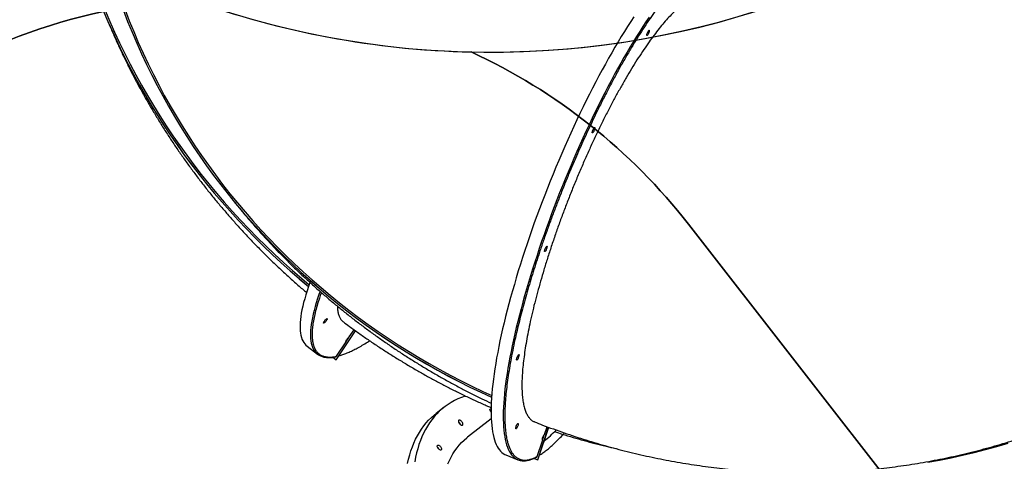
# Model space of a CAD drawing. Units: centimetres. Extents: x 4043 to 6716, y -1889 to -480.
# Drawn here: x 5308 to 5476, y -1504 to -1428 of the extents above; entities that cross this region are included whole.
import ezdxf

# ---------------------------------------------------------------- set-up
doc = ezdxf.new("R2010")
doc.units = ezdxf.units.CM
doc.layers.add('VP-DIM', color=7, linetype='Continuous')
doc.layers.add('VP-HIC', color=6, linetype='Continuous')
doc.layers.add('VP-EQ', color=7, linetype='Continuous', true_color=0x8a3492)
doc.dimstyles.new('Strefa', dxfattribs={"dimtxt": 14, "dimasz": 20, "dimexe": 20, "dimexo": 50, "dimgap": 20, "dimtad": 0, "dimdec": 0, "dimzin": 0, "dimdsep": 46, "dimtxsty": 'Standard', "dimcen": 0.09, "dimadec": 0, "dimazin": 0, "dimtfac": 1, "dimtdec": 4, "dimtofl": 0, "dimtmove": 0, "dimatfit": 3, "dimfxl": 70, "dimfxlon": 1, "dimtolj": 1, "dimtzin": 0, "dimarcsym": 0})

# ---------------------------------------------------------------- blocks, each defined once
blk = doc.blocks.new('*D30')
at = {"layer": 'Defpoints', "color": 0}
for p in [(6153.35, -632.6), (6153.35, -1150.82), (5191.48, -1643.79)]:
    blk.add_point(p, dxfattribs=at)
at = {"layer": 'VP-DIM', "color": 0, "lineweight": -2}
for p, q in [((5191.48, -732.6), (5191.48, -582.6)), ((6153.35, -732.6), (6153.35, -582.6)), ((5241.48, -632.6), (5660.43, -632.6)), ((6103.35, -632.6), (5807.1, -632.6))]:
    blk.add_line(p, q, dxfattribs=at)
at = {"layer": 'VP-DIM', "color": 0}
for points in [[(5241.48, -624.27), (5241.48, -640.93), (5191.48, -632.6)], [(6103.35, -640.93), (6103.35, -624.27), (6153.35, -632.6)]]:
    blk.add_solid(points, dxfattribs=at)
at = {"layer": 'VP-DIM', "color": 0, "insert": (5733.77, -632.6), "char_height": 40, "attachment_point": 5}
blk.add_mtext('\\A1;965', dxfattribs=at)
blk = doc.blocks.new('*D32')
at = {"layer": 'Defpoints', "color": 0}
for p in [(5722.3, -970.63), (5246.2, -1713.35), (6529.19, -1713.35)]:
    blk.add_point(p, dxfattribs=at)
at = {"layer": 'VP-DIM', "color": 0, "lineweight": -2}
for p, q in [((6429.19, -970.63), (6579.19, -970.63)), ((6529.19, -1020.63), (6529.19, -1253.67)), ((6529.19, -1663.35), (6529.19, -1400.34)), ((6429.19, -1713.35), (6579.19, -1713.35))]:
    blk.add_line(p, q, dxfattribs=at)
at = {"layer": 'VP-DIM', "color": 0}
for points in [[(6537.52, -1020.63), (6520.85, -1020.63), (6529.19, -970.63)], [(6520.85, -1663.35), (6537.52, -1663.35), (6529.19, -1713.35)]]:
    blk.add_solid(points, dxfattribs=at)
at = {"layer": 'VP-DIM', "color": 0, "insert": (6529.19, -1327), "char_height": 40, "attachment_point": 5, "rotation": 90}
blk.add_mtext('\\A1;745', dxfattribs=at)
blk = doc.blocks.new('*D36')
at = {"layer": 'Defpoints', "color": 0}
for p in [(6355.35, -530.22), (6355.35, -1173.57), (5011.5, -1704.71)]:
    blk.add_point(p, dxfattribs=at)
at = {"layer": 'VP-DIM', "color": 0, "lineweight": -2}
for p, q in [((5011.5, -630.22), (5011.5, -480.22)), ((6355.35, -630.22), (6355.35, -480.22)), ((5061.5, -530.22), (5634.62, -530.22)), ((6305.35, -530.22), (5807.96, -530.22))]:
    blk.add_line(p, q, dxfattribs=at)
at = {"layer": 'VP-DIM', "color": 0}
for points in [[(5061.5, -521.88), (5061.5, -538.55), (5011.5, -530.22)], [(6305.35, -538.55), (6305.35, -521.88), (6355.35, -530.22)]]:
    blk.add_solid(points, dxfattribs=at)
at = {"layer": 'VP-DIM', "color": 0, "insert": (5721.29, -530.22), "char_height": 40, "attachment_point": 5}
blk.add_mtext('\\A1;1344', dxfattribs=at)
blk = doc.blocks.new('*D37')
at = {"layer": 'Defpoints', "color": 0}
for p in [(5534.28, -745.41), (5167.15, -1875.96), (6665.55, -1875.96)]:
    blk.add_point(p, dxfattribs=at)
at = {"layer": 'VP-DIM', "color": 0, "lineweight": -2}
for p, q in [((6565.55, -745.41), (6715.55, -745.41)), ((6665.55, -795.41), (6665.55, -1250.9)), ((6665.55, -1825.96), (6665.55, -1397.57)), ((6565.55, -1875.96), (6715.55, -1875.96))]:
    blk.add_line(p, q, dxfattribs=at)
at = {"layer": 'VP-DIM', "color": 0}
for points in [[(6673.88, -795.41), (6657.21, -795.41), (6665.55, -745.41)], [(6657.21, -1825.96), (6673.88, -1825.96), (6665.55, -1875.96)]]:
    blk.add_solid(points, dxfattribs=at)
at = {"layer": 'VP-DIM', "color": 0, "insert": (6665.55, -1324.24), "char_height": 40, "attachment_point": 5, "rotation": 90}
blk.add_mtext('\\A1;1131', dxfattribs=at)
blk = doc.blocks.new('3440S2')
at = {"layer": 'VP-EQ', "color": 7, "linetype": 'Continuous', "lineweight": 25}
for p, q in [((10699.68, 1398.73), (10697.83, 1393.17)), ((10699.69, 1398.73), (10697.84, 1393.17)), ((10699.81, 1398.16), (10698.86, 1395.32)), ((10699.68, 1398.73), (10699.69, 1398.73)), ((10700.33, 1398.48), (10699.69, 1398.73)), ((10705.16, 1397.88), (10703.08, 1398.71)), ((10698.55, 1394.4), (10698.11, 1393.07)), ((10698.67, 1394.54), (10698.91, 1395.27)), ((10698.91, 1395.3), (10698.86, 1395.32)), ((10707.65, 1391.73), (10711.69, 1394.87)), ((10715.68, 1389.74), (10717.05, 1390.81)), ((10734.12, 1381.64), (10730.82, 1376.7)), ((10734.12, 1381.64), (10730.82, 1376.7)), ((10734.09, 1381.06), (10732.42, 1378.56)), ((10734.68, 1381.22), (10734.12, 1381.64)), ((10734.12, 1381.64), (10734.12, 1381.64)), ((10739.09, 1379.34), (10737.3, 1380.7)), ((10731.88, 1377.75), (10731.06, 1376.53)), ((10732.03, 1377.86), (10732.46, 1378.5)), ((10732.46, 1378.53), (10732.42, 1378.56))]:
    blk.add_line(p, q, dxfattribs=at)
at = {"layer": 'VP-EQ', "color": 7, "linetype": 'Continuous', "lineweight": 25, "flags": 128}
for points in [[(10712.05, 1387.82), (10712.11, 1387.84), (10712.73, 1388.07), (10713.33, 1388.32), (10713.91, 1388.61), (10714.47, 1388.92), (10715.01, 1389.26), (10715.53, 1389.63), (10716.03, 1390.02), (10716.51, 1390.45), (10716.96, 1390.9), (10717.39, 1391.38), (10717.8, 1391.88), (10718.18, 1392.42), (10718.54, 1392.97), (10718.88, 1393.55), (10719.19, 1394.16), (10719.48, 1394.79), (10719.75, 1395.45), (10719.99, 1396.13), (10720.2, 1396.83), (10720.39, 1397.55), (10720.55, 1398.3), (10720.69, 1399.07)], [(10721.92, 1399.36), (10721.76, 1398.62), (10721.57, 1397.89), (10721.35, 1397.19), (10721.11, 1396.51), (10720.85, 1395.86), (10720.56, 1395.23), (10720.25, 1394.62), (10719.91, 1394.04), (10719.55, 1393.48), (10719.16, 1392.95), (10718.76, 1392.44), (10718.33, 1391.96), (10717.87, 1391.51), (10717.4, 1391.09), (10717.05, 1390.81)], [(10715.04, 1399.42), (10714.78, 1398.82), (10714.49, 1398.25), (10714.18, 1397.71), (10713.85, 1397.19), (10713.49, 1396.7), (10713.11, 1396.23), (10712.71, 1395.79), (10712.29, 1395.38), (10711.84, 1394.99), (10711.69, 1394.87)], [(10633.11, 1399.12), (10631.11, 1398.76), (10629.13, 1398.37), (10627.16, 1397.94), (10625.19, 1397.49), (10623.23, 1396.99), (10621.28, 1396.47), (10619.35, 1395.91)], [(10683.3, 1323.12), (10683.83, 1323.92), (10684.37, 1324.75), (10684.9, 1325.6), (10685.44, 1326.47), (10685.99, 1327.37), (10686.53, 1328.29), (10687.07, 1329.22), (10687.62, 1330.18), (10688.16, 1331.16), (10688.71, 1332.16), (10689.26, 1333.17), (10689.8, 1334.2), (10690.34, 1335.25), (10690.88, 1336.31), (10691.42, 1337.39), (10691.96, 1338.48), (10692.49, 1339.58), (10693.02, 1340.7), (10693.55, 1341.82), (10694.07, 1342.96), (10694.59, 1344.11), (10695.1, 1345.26), (10695.6, 1346.43), (10696.11, 1347.6), (10696.6, 1348.77), (10697.09, 1349.95), (10697.57, 1351.14), (10698.04, 1352.33), (10698.51, 1353.52), (10698.96, 1354.71), (10699.41, 1355.9), (10699.85, 1357.09), (10700.29, 1358.28), (10700.71, 1359.47), (10701.12, 1360.65), (10701.52, 1361.83), (10701.91, 1363), (10702.29, 1364.17), (10702.66, 1365.33), (10703.02, 1366.49), (10703.37, 1367.63), (10703.7, 1368.77), (10704.03, 1369.89), (10704.34, 1371.01), (10704.64, 1372.11), (10704.92, 1373.2), (10705.19, 1374.27), (10705.45, 1375.33), (10705.7, 1376.37), (10705.93, 1377.4), (10706.15, 1378.41), (10706.35, 1379.4), (10706.54, 1380.38), (10706.72, 1381.33), (10706.88, 1382.27), (10707.02, 1383.18), (10707.16, 1384.07), (10707.27, 1384.94), (10707.38, 1385.79), (10707.46, 1386.61), (10707.54, 1387.41), (10707.59, 1388.18), (10707.63, 1388.93), (10707.66, 1389.65), (10707.67, 1390.35), (10707.67, 1391.01), (10707.65, 1391.65), (10707.62, 1392.27), (10707.57, 1392.85), (10707.51, 1393.4), (10707.43, 1393.93), (10707.33, 1394.42), (10707.22, 1394.89), (10707.1, 1395.32), (10706.96, 1395.73), (10706.81, 1396.1), (10706.64, 1396.44), (10706.46, 1396.75), (10706.26, 1397.02), (10706.05, 1397.27), (10705.83, 1397.48), (10705.59, 1397.66), (10705.34, 1397.8), (10705.16, 1397.88)], [(10716.61, 1396.88), (10716.7, 1396.78), (10716.78, 1396.67), (10716.83, 1396.55), (10716.86, 1396.44), (10716.86, 1396.35), (10716.83, 1396.28), (10716.78, 1396.23), (10716.71, 1396.22), (10716.62, 1396.24), (10716.52, 1396.28), (10716.42, 1396.36), (10716.33, 1396.45), (10716.25, 1396.56), (10716.18, 1396.68), (10716.14, 1396.79), (10716.13, 1396.89), (10716.14, 1396.97), (10716.18, 1397.03), (10716.24, 1397.06), (10716.32, 1397.06), (10716.42, 1397.03), (10716.52, 1396.97), (10716.61, 1396.88)], [(10698.86, 1395.32), (10698.89, 1395.32), (10698.91, 1395.28), (10698.91, 1395.21), (10698.9, 1395.12), (10698.87, 1395), (10698.83, 1394.87), (10698.78, 1394.74), (10698.72, 1394.62), (10698.66, 1394.52), (10698.6, 1394.44), (10698.55, 1394.4)], [(10703.09, 1392.52), (10703.06, 1392.52), (10703.04, 1392.55), (10703.03, 1392.61), (10703.04, 1392.7), (10703.07, 1392.81), (10703.11, 1392.93), (10703.16, 1393.06), (10703.21, 1393.18), (10703.27, 1393.29), (10703.33, 1393.37), (10703.38, 1393.42), (10703.42, 1393.45), (10703.44, 1393.43), (10703.46, 1393.39), (10703.45, 1393.31), (10703.44, 1393.21), (10703.4, 1393.09), (10703.36, 1392.96), (10703.31, 1392.84), (10703.25, 1392.72), (10703.19, 1392.63), (10703.14, 1392.56), (10703.09, 1392.52)], [(10712.99, 1392.64), (10712.89, 1392.72), (10712.79, 1392.79), (10712.7, 1392.82), (10712.61, 1392.83), (10712.55, 1392.8), (10712.5, 1392.75), (10712.48, 1392.67), (10712.49, 1392.58), (10712.52, 1392.47), (10712.57, 1392.35), (10712.65, 1392.24), (10712.74, 1392.13), (10712.83, 1392.05), (10712.93, 1391.98), (10713.03, 1391.95), (10713.11, 1391.94), (10713.18, 1391.97), (10713.23, 1392.02), (10713.25, 1392.1), (10713.24, 1392.2), (10713.21, 1392.31), (10713.15, 1392.42), (10713.08, 1392.54), (10712.99, 1392.64)], [(10713.22, 1392.28), (10713.18, 1392.31), (10713.08, 1392.4)], [(10707.67, 1390.6), (10707.71, 1390.56), (10707.78, 1390.45), (10707.83, 1390.33), (10707.86, 1390.22), (10707.86, 1390.13), (10707.83, 1390.06), (10707.78, 1390.01), (10707.71, 1390), (10707.67, 1390)], [(10770.18, 1321.89), (10769.45, 1323.76), (10768.7, 1325.63), (10767.91, 1327.48), (10767.08, 1329.31), (10766.23, 1331.13), (10765.34, 1332.94), (10764.42, 1334.73), (10763.47, 1336.51), (10762.48, 1338.27), (10761.47, 1340.01), (10760.43, 1341.73), (10759.35, 1343.44), (10758.24, 1345.13), (10757.11, 1346.8), (10755.94, 1348.45), (10754.75, 1350.08), (10753.53, 1351.7), (10752.27, 1353.29), (10750.99, 1354.86), (10749.68, 1356.41), (10748.35, 1357.93), (10746.98, 1359.44), (10745.59, 1360.92), (10744.18, 1362.38), (10742.74, 1363.82), (10741.27, 1365.23), (10739.77, 1366.61), (10738.25, 1367.98), (10736.71, 1369.32), (10735.14, 1370.63), (10733.55, 1371.92), (10731.94, 1373.18), (10730.3, 1374.41), (10728.64, 1375.62), (10726.96, 1376.8), (10725.26, 1377.95), (10723.54, 1379.08), (10721.79, 1380.18), (10720.03, 1381.25), (10718.25, 1382.29), (10716.45, 1383.3), (10714.63, 1384.28), (10712.79, 1385.24), (10710.93, 1386.16), (10709.06, 1387.05), (10707.56, 1387.74)], [(10770.46, 1322), (10769.73, 1323.88), (10768.97, 1325.74), (10768.18, 1327.59), (10767.36, 1329.42), (10766.51, 1331.24), (10765.62, 1333.05), (10764.7, 1334.84), (10763.75, 1336.61), (10762.77, 1338.37), (10761.76, 1340.11), (10760.71, 1341.84), (10759.64, 1343.55), (10758.54, 1345.23), (10757.4, 1346.9), (10756.24, 1348.56), (10755.05, 1350.19), (10753.82, 1351.8), (10752.57, 1353.39), (10751.3, 1354.96), (10749.99, 1356.51), (10748.66, 1358.04), (10747.3, 1359.54), (10745.91, 1361.02), (10744.49, 1362.48), (10743.05, 1363.92), (10741.59, 1365.33), (10740.1, 1366.72), (10738.58, 1368.09), (10737.04, 1369.43), (10735.48, 1370.74), (10733.89, 1372.03), (10732.28, 1373.29), (10730.65, 1374.53), (10728.99, 1375.74), (10727.31, 1376.92), (10725.61, 1378.08), (10723.89, 1379.2), (10722.15, 1380.3), (10720.39, 1381.38), (10718.61, 1382.42), (10716.82, 1383.43), (10715, 1384.42), (10713.16, 1385.38), (10711.31, 1386.3), (10709.44, 1387.2), (10707.58, 1388.06)], [(10770.46, 1322), (10769.73, 1323.87), (10768.98, 1325.73), (10768.19, 1327.58), (10767.36, 1329.42), (10766.51, 1331.24), (10765.62, 1333.04), (10764.7, 1334.83), (10763.75, 1336.61), (10762.77, 1338.37), (10761.76, 1340.11), (10760.71, 1341.83), (10759.64, 1343.54), (10758.54, 1345.23), (10757.4, 1346.9), (10756.24, 1348.55), (10755.05, 1350.18), (10753.83, 1351.79), (10752.58, 1353.38), (10751.3, 1354.95), (10749.99, 1356.5), (10748.66, 1358.03), (10747.3, 1359.54), (10745.91, 1361.02), (10744.5, 1362.48), (10743.06, 1363.91), (10741.59, 1365.33), (10740.1, 1366.72), (10738.58, 1368.08), (10737.04, 1369.42), (10735.48, 1370.73), (10733.89, 1372.02), (10732.28, 1373.29), (10730.65, 1374.52), (10728.99, 1375.73), (10727.31, 1376.91), (10725.62, 1378.07), (10723.9, 1379.2), (10722.16, 1380.3), (10720.4, 1381.37), (10718.62, 1382.41), (10716.82, 1383.43), (10715, 1384.41), (10713.17, 1385.37), (10711.31, 1386.3), (10709.44, 1387.19), (10707.58, 1388.05)], [(10702.95, 1380.76), (10702.92, 1380.76), (10702.9, 1380.79), (10702.89, 1380.85), (10702.91, 1380.94), (10702.93, 1381.05), (10702.97, 1381.17), (10703.02, 1381.3), (10703.07, 1381.42), (10703.13, 1381.53), (10703.19, 1381.61), (10703.24, 1381.66), (10703.28, 1381.69), (10703.31, 1381.67), (10703.32, 1381.63), (10703.32, 1381.55), (10703.3, 1381.45), (10703.27, 1381.33), (10703.22, 1381.2), (10703.17, 1381.08), (10703.11, 1380.96), (10703.05, 1380.87), (10703, 1380.8), (10702.95, 1380.76)], [(10738.6, 1368.45), (10738.84, 1369.14), (10739.09, 1369.86), (10739.31, 1370.55), (10739.5, 1371.23), (10739.68, 1371.88), (10739.84, 1372.51), (10739.97, 1373.11), (10740.08, 1373.7), (10740.17, 1374.25), (10740.24, 1374.79), (10740.28, 1375.3), (10740.3, 1375.78), (10740.3, 1376.24), (10740.28, 1376.68), (10740.23, 1377.08), (10740.16, 1377.46), (10740.07, 1377.82), (10739.96, 1378.14), (10739.83, 1378.44), (10739.67, 1378.71), (10739.49, 1378.95), (10739.29, 1379.17), (10739.09, 1379.34)], [(10732.42, 1378.56), (10732.45, 1378.55), (10732.46, 1378.51), (10732.44, 1378.44), (10732.4, 1378.35), (10732.34, 1378.25), (10732.27, 1378.13), (10732.18, 1378.02), (10732.09, 1377.92), (10732.01, 1377.84), (10731.93, 1377.78), (10731.88, 1377.75)], [(10735.69, 1374.6), (10735.66, 1374.61), (10735.65, 1374.65), (10735.66, 1374.71), (10735.69, 1374.79), (10735.75, 1374.89), (10735.82, 1375), (10735.9, 1375.11), (10735.99, 1375.21), (10736.07, 1375.3), (10736.15, 1375.36), (10736.21, 1375.4), (10736.25, 1375.41), (10736.28, 1375.39), (10736.28, 1375.34), (10736.25, 1375.27), (10736.21, 1375.17), (10736.14, 1375.07), (10736.07, 1374.96), (10735.98, 1374.85), (10735.9, 1374.76), (10735.82, 1374.68), (10735.75, 1374.63), (10735.69, 1374.6)], [(10773.57, 1322.01), (10772.78, 1323.87), (10771.96, 1325.72), (10771.11, 1327.55), (10770.22, 1329.38), (10769.31, 1331.18), (10768.36, 1332.98), (10767.37, 1334.76), (10766.36, 1336.52), (10765.32, 1338.26), (10764.24, 1339.99), (10763.14, 1341.71), (10762, 1343.4), (10760.84, 1345.08), (10759.64, 1346.74), (10758.42, 1348.38), (10757.17, 1350), (10755.88, 1351.6), (10754.57, 1353.18), (10753.24, 1354.74), (10751.87, 1356.28), (10750.48, 1357.79), (10749.06, 1359.29), (10747.62, 1360.76), (10746.15, 1362.21), (10744.65, 1363.64), (10743.13, 1365.04), (10741.58, 1366.42), (10740.01, 1367.77), (10738.74, 1368.84)], [(10773.89, 1322.02), (10773.1, 1323.88), (10772.28, 1325.73), (10771.43, 1327.57), (10770.55, 1329.39), (10769.63, 1331.2), (10768.69, 1332.99), (10767.71, 1334.77), (10766.7, 1336.53), (10765.66, 1338.28), (10764.58, 1340.01), (10763.48, 1341.72), (10762.35, 1343.41), (10761.19, 1345.09), (10760, 1346.75), (10758.78, 1348.39), (10757.53, 1350.01), (10756.25, 1351.61), (10754.94, 1353.19), (10753.61, 1354.75), (10752.25, 1356.29), (10750.86, 1357.81), (10749.44, 1359.31), (10748, 1360.78), (10746.54, 1362.23), (10745.04, 1363.66), (10743.53, 1365.07), (10741.98, 1366.45), (10740.42, 1367.8), (10738.84, 1369.13)], [(10773.89, 1322.03), (10773.1, 1323.89), (10772.28, 1325.74), (10771.43, 1327.57), (10770.55, 1329.4), (10769.63, 1331.2), (10768.69, 1333), (10767.71, 1334.77), (10766.7, 1336.54), (10765.66, 1338.28), (10764.58, 1340.01), (10763.48, 1341.73), (10762.35, 1343.42), (10761.19, 1345.1), (10760, 1346.76), (10758.78, 1348.4), (10757.53, 1350.02), (10756.25, 1351.62), (10754.94, 1353.2), (10753.61, 1354.76), (10752.25, 1356.3), (10750.86, 1357.82), (10749.44, 1359.32), (10748, 1360.79), (10746.54, 1362.24), (10745.04, 1363.67), (10743.53, 1365.07), (10741.98, 1366.45), (10740.42, 1367.81), (10738.84, 1369.13)], [(10698.17, 1362.27), (10698.14, 1362.26), (10698.12, 1362.29), (10698.11, 1362.36), (10698.13, 1362.45), (10698.15, 1362.56), (10698.19, 1362.68), (10698.24, 1362.81), (10698.29, 1362.93), (10698.35, 1363.03), (10698.41, 1363.12), (10698.46, 1363.17), (10698.5, 1363.19), (10698.53, 1363.18), (10698.54, 1363.13), (10698.54, 1363.06), (10698.52, 1362.95), (10698.49, 1362.84), (10698.44, 1362.71), (10698.39, 1362.59), (10698.33, 1362.47), (10698.27, 1362.38), (10698.22, 1362.31), (10698.17, 1362.27)], [(10690.03, 1342), (10690, 1341.99), (10689.98, 1342.02), (10689.97, 1342.09), (10689.98, 1342.18), (10690.01, 1342.29), (10690.05, 1342.41), (10690.1, 1342.54), (10690.15, 1342.66), (10690.21, 1342.76), (10690.27, 1342.85), (10690.32, 1342.9), (10690.36, 1342.92), (10690.39, 1342.91), (10690.4, 1342.86), (10690.4, 1342.79), (10690.38, 1342.68), (10690.35, 1342.57), (10690.3, 1342.44), (10690.25, 1342.31), (10690.19, 1342.2), (10690.13, 1342.1), (10690.08, 1342.04), (10690.03, 1342)], [(10680.71, 1325.38), (10680.68, 1325.38), (10680.66, 1325.41), (10680.65, 1325.47), (10680.66, 1325.56), (10680.69, 1325.67), (10680.73, 1325.79), (10680.78, 1325.92), (10680.83, 1326.04), (10680.89, 1326.15), (10680.95, 1326.23), (10681, 1326.28), (10681.04, 1326.31), (10681.06, 1326.29), (10681.08, 1326.25), (10681.07, 1326.17), (10681.06, 1326.07), (10681.02, 1325.95), (10680.98, 1325.82), (10680.93, 1325.7), (10680.87, 1325.58), (10680.81, 1325.49), (10680.76, 1325.42), (10680.71, 1325.38)]]:
    blk.add_lwpolyline(points, dxfattribs=at)
at = {"layer": 'VP-EQ', "color": 8, "linetype": 'Continuous', "lineweight": 25, "flags": 128}
for points in [[(10680.69, 1323.17), (10681.22, 1323.95), (10681.75, 1324.76), (10682.29, 1325.58), (10682.82, 1326.43), (10683.36, 1327.31), (10683.91, 1328.2), (10684.45, 1329.12), (10684.99, 1330.06), (10685.54, 1331.02), (10686.08, 1331.99), (10686.63, 1332.99), (10687.18, 1334), (10687.72, 1335.04), (10688.26, 1336.08), (10688.8, 1337.14), (10689.34, 1338.22), (10689.88, 1339.31), (10690.41, 1340.42), (10690.94, 1341.53), (10691.47, 1342.66), (10691.99, 1343.8), (10692.51, 1344.94), (10693.02, 1346.1), (10693.52, 1347.26), (10694.02, 1348.43), (10694.52, 1349.61), (10695.01, 1350.79), (10695.49, 1351.97), (10695.96, 1353.16), (10696.43, 1354.35), (10696.88, 1355.54), (10697.33, 1356.73), (10697.77, 1357.92), (10698.21, 1359.11), (10698.63, 1360.3), (10699.04, 1361.48), (10699.44, 1362.66), (10699.83, 1363.84), (10700.21, 1365.01), (10700.58, 1366.17), (10700.94, 1367.32), (10701.29, 1368.47), (10701.62, 1369.6), (10701.95, 1370.73), (10702.26, 1371.84), (10702.56, 1372.94), (10702.84, 1374.03), (10703.11, 1375.1), (10703.37, 1376.16), (10703.62, 1377.21), (10703.85, 1378.24), (10704.07, 1379.25), (10704.27, 1380.24), (10704.46, 1381.21), (10704.64, 1382.17), (10704.8, 1383.1), (10704.94, 1384.01), (10705.08, 1384.91), (10705.19, 1385.77), (10705.3, 1386.62), (10705.38, 1387.44), (10705.46, 1388.24), (10705.51, 1389.02), (10705.55, 1389.76), (10705.58, 1390.48), (10705.59, 1391.18), (10705.59, 1391.85), (10705.57, 1392.49), (10705.54, 1393.1), (10705.49, 1393.68), (10705.43, 1394.24), (10705.35, 1394.76), (10705.25, 1395.26), (10705.14, 1395.72), (10705.02, 1396.16), (10704.88, 1396.56), (10704.73, 1396.93), (10704.56, 1397.27), (10704.38, 1397.58), (10704.18, 1397.86), (10703.97, 1398.1), (10703.75, 1398.31), (10703.51, 1398.49), (10703.44, 1398.54)], [(10736.88, 1369.98), (10737.06, 1370.49), (10737.3, 1371.21), (10737.52, 1371.9), (10737.72, 1372.58), (10737.89, 1373.23), (10738.05, 1373.86), (10738.18, 1374.46), (10738.29, 1375.05), (10738.38, 1375.61), (10738.45, 1376.14), (10738.49, 1376.65), (10738.51, 1377.14), (10738.51, 1377.59), (10738.49, 1378.03), (10738.45, 1378.43), (10738.38, 1378.81), (10738.29, 1379.17), (10738.18, 1379.49), (10738.04, 1379.79), (10737.88, 1380.06), (10737.71, 1380.31), (10737.61, 1380.42)]]:
    blk.add_lwpolyline(points, dxfattribs=at)
at = {"layer": 'VP-EQ', "color": 7, "linetype": 'Continuous', "lineweight": 25}
for centre, radius, start, end in [((10702.21, 1396.53), 2.35, 58.52, 78.5292), ((10717.37, 1397.33), 0.93, 202.3093, 233.5135), ((10710.65, 1380.1), 19.55, 128.0336, 136.1335), ((10713.75, 1393.08), 0.954, 199.8748, 225.3264), ((10708.31, 1391.03), 0.828, 219.8996, 234.0975), ((10735.86, 1378.8), 2.38, 42.9782, 63.252)]:
    blk.add_arc(centre, radius, start, end, dxfattribs=at)
for points, knots in [([(10700.27, 1392.24), (10699.8, 1392.43), (10698.73, 1392.85), (10697.04, 1393.47), (10695.2, 1394.12), (10693.35, 1394.75), (10691.49, 1395.34), (10689.63, 1395.91), (10687.75, 1396.44), (10685.87, 1396.95), (10683.98, 1397.43), (10682.08, 1397.87), (10680.18, 1398.29), (10678.27, 1398.68), (10676.36, 1399.04), (10674.44, 1399.37), (10672.52, 1399.66), (10670.59, 1399.93), (10668.66, 1400.17), (10666.73, 1400.37), (10664.79, 1400.55), (10662.86, 1400.69), (10660.92, 1400.81), (10658.98, 1400.89), (10657.04, 1400.95), (10655.1, 1400.97), (10653.16, 1400.96), (10651.22, 1400.92), (10649.28, 1400.85), (10647.35, 1400.75), (10645.42, 1400.61), (10643.49, 1400.45), (10641.56, 1400.26), (10639.64, 1400.03), (10637.72, 1399.78), (10635.8, 1399.49), (10633.9, 1399.17), (10631.99, 1398.82), (10630.1, 1398.44), (10628.21, 1398.04), (10626.32, 1397.6), (10624.45, 1397.13), (10622.58, 1396.63), (10620.72, 1396.1), (10618.87, 1395.53), (10617.03, 1394.94), (10615.19, 1394.32), (10613.37, 1393.67), (10611.56, 1392.99), (10609.76, 1392.29), (10607.97, 1391.55), (10606.2, 1390.78), (10604.44, 1389.98), (10602.68, 1389.16), (10600.95, 1388.3), (10599.64, 1387.64), (10598.91, 1387.25), (10598.76, 1387.17)], [0, 0, 0, 0, 0.014125, 0.032579, 0.051037, 0.069499, 0.087965, 0.106433, 0.124905, 0.143379, 0.161856, 0.180335, 0.198816, 0.217299, 0.235784, 0.25427, 0.272758, 0.291247, 0.309738, 0.328229, 0.346722, 0.365216, 0.38371, 0.402206, 0.420702, 0.4392, 0.457698, 0.476198, 0.494698, 0.513199, 0.531701, 0.550205, 0.568709, 0.587215, 0.605722, 0.62423, 0.64274, 0.661252, 0.679765, 0.69828, 0.716797, 0.735317, 0.753838, 0.772362, 0.790889, 0.809418, 0.827951, 0.846486, 0.865025, 0.883567, 0.902114, 0.920664, 0.939218, 0.957777, 0.97634, 0.994908, 1, 1, 1, 1]), ([(10702.64, 1398.85), (10702.55, 1398.86), (10702.37, 1398.89), (10702.08, 1398.91), (10701.79, 1398.89), (10701.49, 1398.85), (10701.18, 1398.78), (10700.86, 1398.69), (10700.53, 1398.57), (10700.21, 1398.43), (10700, 1398.32), (10699.89, 1398.27)], [0, 0, 0, 0, 0.115444, 0.226007, 0.33724, 0.449104, 0.561498, 0.674295, 0.787376, 0.900645, 1, 1, 1, 1]), ([(10699.9, 1398.27), (10699.89, 1398.26), (10699.86, 1398.25), (10699.83, 1398.21), (10699.81, 1398.18), (10699.81, 1398.16)], [0, 0, 0, 0, 0.232098, 0.695183, 1, 1, 1, 1]), ([(10696.83, 1393.91), (10696.39, 1394.05), (10695.34, 1394.39), (10693.67, 1394.9), (10691.8, 1395.44), (10689.93, 1395.94), (10688.14, 1396.39), (10686.98, 1396.66), (10686.44, 1396.79)], [0, 0, 0, 0, 0.126859, 0.306881, 0.486914, 0.666956, 0.847011, 1, 1, 1, 1]), ([(10673.86, 1320.31), (10674.07, 1320.43), (10674.51, 1320.68), (10675.2, 1321.19), (10675.94, 1321.81), (10676.71, 1322.54), (10677.52, 1323.38), (10678.35, 1324.33), (10679.19, 1325.36), (10680.05, 1326.48), (10680.93, 1327.7), (10681.83, 1329.03), (10682.76, 1330.45), (10683.69, 1331.95), (10684.62, 1333.5), (10685.54, 1335.11), (10686.47, 1336.8), (10687.4, 1338.57), (10688.35, 1340.41), (10689.27, 1342.29), (10690.17, 1344.19), (10691.06, 1346.11), (10691.93, 1348.08), (10692.79, 1350.09), (10693.64, 1352.14), (10694.46, 1354.19), (10695.24, 1356.22), (10695.98, 1358.23), (10696.7, 1360.25), (10697.39, 1362.29), (10698.05, 1364.32), (10698.66, 1366.3), (10699.23, 1368.23), (10699.75, 1370.11), (10700.24, 1371.96), (10700.68, 1373.78), (10701.08, 1375.56), (10701.42, 1377.26), (10701.71, 1378.88), (10701.95, 1380.41), (10702.14, 1381.88), (10702.29, 1383.28), (10702.38, 1384.61), (10702.41, 1385.84), (10702.39, 1386.95), (10702.33, 1387.97), (10702.21, 1388.89), (10702.03, 1389.72), (10701.81, 1390.45), (10701.53, 1391.06), (10701.2, 1391.55), (10700.83, 1391.92), (10700.52, 1392.15), (10700.31, 1392.22), (10700.26, 1392.23)], [0, 0, 0, 0, 0.019202, 0.038417, 0.057619, 0.077377, 0.097151, 0.11691, 0.136125, 0.155355, 0.174571, 0.194344, 0.214134, 0.233908, 0.253124, 0.272356, 0.291573, 0.311348, 0.331139, 0.350914, 0.370132, 0.389366, 0.408584, 0.428361, 0.448154, 0.467931, 0.48715, 0.506383, 0.525602, 0.54538, 0.565173, 0.58495, 0.604169, 0.623402, 0.642621, 0.662398, 0.68219, 0.701967, 0.721185, 0.740418, 0.759636, 0.779412, 0.799204, 0.81898, 0.838198, 0.85743, 0.876647, 0.896422, 0.916214, 0.93599, 0.955206, 0.974438, 0.993655, 1, 1, 1, 1]), ([(10752.02, 1354.06), (10751.68, 1354.48), (10750.94, 1355.41), (10749.77, 1356.83), (10748.49, 1358.32), (10747.19, 1359.79), (10745.87, 1361.24), (10744.52, 1362.68), (10743.14, 1364.09), (10741.75, 1365.48), (10740.32, 1366.85), (10738.88, 1368.19), (10737.41, 1369.52), (10735.92, 1370.82), (10734.41, 1372.1), (10732.87, 1373.35), (10731.32, 1374.58), (10729.74, 1375.79), (10728.14, 1376.97), (10726.52, 1378.13), (10724.88, 1379.27), (10723.22, 1380.38), (10721.54, 1381.46), (10719.84, 1382.52), (10718.12, 1383.55), (10716.39, 1384.55), (10714.63, 1385.53), (10712.86, 1386.48), (10711.07, 1387.4), (10709.33, 1388.27), (10708.18, 1388.81), (10707.64, 1389.07)], [0, 0, 0, 0, 0.028339, 0.062877, 0.097433, 0.132009, 0.166604, 0.20122, 0.235857, 0.270515, 0.305194, 0.339895, 0.374618, 0.409363, 0.444131, 0.478922, 0.513737, 0.548575, 0.583438, 0.618324, 0.653236, 0.688173, 0.723135, 0.758123, 0.793137, 0.828178, 0.863246, 0.898341, 0.933464, 0.968616, 1, 1, 1, 1]), ([(10732.88, 1375.19), (10732.54, 1375.45), (10731.68, 1376.09), (10730.28, 1377.1), (10728.68, 1378.21), (10727.06, 1379.3), (10725.42, 1380.37), (10723.77, 1381.41), (10722.1, 1382.42), (10720.42, 1383.41), (10718.73, 1384.37), (10717.01, 1385.31), (10715.29, 1386.21), (10713.55, 1387.09), (10711.8, 1387.95), (10710.04, 1388.77), (10708.66, 1389.39), (10707.86, 1389.73), (10707.66, 1389.82)], [0, 0, 0, 0, 0.043297, 0.10996, 0.176637, 0.243325, 0.310028, 0.376739, 0.443463, 0.510195, 0.576937, 0.643686, 0.710441, 0.777205, 0.843975, 0.91075, 0.97753, 1, 1, 1, 1]), ([(10734.2, 1381.14), (10734.19, 1381.13), (10734.16, 1381.13), (10734.12, 1381.1), (10734.1, 1381.07), (10734.09, 1381.06)], [0, 0, 0, 0, 0.242678, 0.699543, 1, 1, 1, 1]), ([(10736.91, 1380.94), (10736.82, 1380.98), (10736.65, 1381.06), (10736.37, 1381.15), (10736.09, 1381.21), (10735.78, 1381.25), (10735.47, 1381.27), (10735.13, 1381.27), (10734.78, 1381.24), (10734.47, 1381.19), (10734.27, 1381.15), (10734.2, 1381.14)], [0, 0, 0, 0, 0.120065, 0.234474, 0.349563, 0.46529, 0.581559, 0.698242, 0.815216, 0.932382, 1, 1, 1, 1]), ([(10733.91, 1372.5), (10733.91, 1372.65), (10733.9, 1373.06), (10733.81, 1373.63), (10733.64, 1374.21), (10733.38, 1374.68), (10733.13, 1375.01), (10732.93, 1375.14), (10732.87, 1375.18)], [0, 0, 0, 0, 0.116206, 0.318851, 0.515771, 0.712843, 0.909763, 1, 1, 1, 1]), ([(10773.21, 1323.64), (10772.99, 1324.15), (10772.53, 1325.26), (10771.78, 1326.96), (10770.96, 1328.74), (10770.11, 1330.5), (10769.24, 1332.26), (10768.33, 1334), (10767.39, 1335.73), (10766.43, 1337.45), (10765.43, 1339.15), (10764.41, 1340.84), (10763.36, 1342.51), (10762.28, 1344.17), (10761.18, 1345.81), (10760.04, 1347.43), (10758.88, 1349.04), (10757.69, 1350.63), (10756.48, 1352.2), (10755.24, 1353.76), (10753.97, 1355.3), (10752.67, 1356.81), (10751.35, 1358.31), (10750.01, 1359.79), (10748.64, 1361.25), (10747.24, 1362.69), (10745.82, 1364.11), (10744.38, 1365.5), (10742.91, 1366.88), (10741.41, 1368.23), (10740.17, 1369.33), (10739.42, 1369.96), (10739.18, 1370.16)], [0, 0, 0, 0, 0.028573, 0.062396, 0.096238, 0.1301, 0.163981, 0.197883, 0.231805, 0.265749, 0.299714, 0.3337, 0.367709, 0.40174, 0.435794, 0.469871, 0.503971, 0.538095, 0.572243, 0.606415, 0.640612, 0.674835, 0.709082, 0.743356, 0.777655, 0.811981, 0.846334, 0.880715, 0.915122, 0.949559, 0.984023, 1, 1, 1, 1]), ([(10687.99, 1336.09), (10688.16, 1336.43), (10688.67, 1337.41), (10689.44, 1338.95), (10690.28, 1340.7), (10691.05, 1342.33), (10691.81, 1343.98), (10692.55, 1345.63), (10693.34, 1347.42), (10694.16, 1349.36), (10695.01, 1351.42), (10695.83, 1353.47), (10696.62, 1355.5), (10697.37, 1357.5), (10697.98, 1359.17), (10698.33, 1360.17), (10698.45, 1360.51)], [0, 0, 0, 0, 0.045613, 0.132559, 0.201393, 0.270199, 0.338518, 0.406254, 0.474019, 0.556989, 0.639962, 0.720877, 0.801794, 0.880374, 0.958956, 1, 1, 1, 1])]:
    blk.add_open_spline(points, degree=3, knots=knots, dxfattribs=at)
at = {"layer": 'VP-EQ', "color": 8, "linetype": 'Continuous', "lineweight": 25}
for points, knots in [([(10699.42, 1397.94), (10699.36, 1397.91), (10699.12, 1397.77), (10698.66, 1397.45), (10698.04, 1396.98), (10697.4, 1396.43), (10696.73, 1395.81), (10696.03, 1395.11), (10695.5, 1394.55), (10695.2, 1394.2), (10695.14, 1394.14)], [0, 0, 0, 0, 0.047102, 0.194661, 0.346113, 0.498625, 0.653667, 0.807905, 0.963307, 1, 1, 1, 1]), ([(10698.45, 1360.51), (10698.55, 1360.81), (10698.88, 1361.74), (10699.38, 1363.23), (10699.96, 1364.98), (10700.49, 1366.67), (10701.01, 1368.37), (10701.51, 1370.06), (10701.98, 1371.75), (10702.43, 1373.41), (10702.85, 1375.06), (10703.25, 1376.68), (10703.63, 1378.36), (10703.99, 1380.08), (10704.33, 1381.83), (10704.62, 1383.52), (10704.86, 1385.16), (10705.06, 1386.72), (10705.2, 1388.22), (10705.29, 1389.63), (10705.33, 1390.95), (10705.32, 1392.18), (10705.26, 1393.31), (10705.14, 1394.34), (10704.99, 1395.2), (10704.81, 1395.92), (10704.61, 1396.51), (10704.38, 1397.03), (10704.12, 1397.48), (10703.82, 1397.9), (10703.45, 1398.26), (10703.02, 1398.53), (10702.56, 1398.71), (10702.06, 1398.79), (10701.53, 1398.77), (10700.98, 1398.66), (10700.41, 1398.46), (10700.01, 1398.26), (10699.81, 1398.16)], [0, 0, 0, 0, 0.012649, 0.040144, 0.06478, 0.089412, 0.11469, 0.140149, 0.166028, 0.191774, 0.217714, 0.244116, 0.270526, 0.301157, 0.331788, 0.362903, 0.394018, 0.425463, 0.45691, 0.488524, 0.520139, 0.551753, 0.583367, 0.614813, 0.64626, 0.671155, 0.69604, 0.720749, 0.745248, 0.769756, 0.799746, 0.829737, 0.858985, 0.888233, 0.916638, 0.945041, 0.972522, 1, 1, 1, 1]), ([(10733.66, 1380.95), (10733.59, 1380.94), (10733.32, 1380.87), (10732.8, 1380.7), (10732.09, 1380.42), (10731.32, 1380.07), (10730.52, 1379.66), (10729.67, 1379.18), (10728.96, 1378.76), (10728.53, 1378.47), (10728.4, 1378.39)], [0, 0, 0, 0, 0.046376, 0.190102, 0.337616, 0.486162, 0.637175, 0.787401, 0.938763, 1, 1, 1, 1]), ([(10736.66, 1370.16), (10736.78, 1370.49), (10737.05, 1371.27), (10737.4, 1372.42), (10737.73, 1373.62), (10737.97, 1374.74), (10738.14, 1375.78), (10738.22, 1376.66), (10738.24, 1377.42), (10738.21, 1378.05), (10738.14, 1378.63), (10738.01, 1379.14), (10737.83, 1379.64), (10737.58, 1380.09), (10737.25, 1380.49), (10736.85, 1380.79), (10736.4, 1381.01), (10735.89, 1381.15), (10735.34, 1381.2), (10734.74, 1381.18), (10734.31, 1381.1), (10734.09, 1381.06)], [0, 0, 0, 0, 0.04246, 0.101646, 0.160831, 0.220018, 0.278887, 0.337759, 0.384365, 0.430953, 0.477211, 0.523075, 0.568957, 0.625102, 0.681248, 0.736004, 0.790759, 0.843936, 0.897111, 0.948558, 1, 1, 1, 1]), ([(10671.76, 1314.02), (10671.95, 1314.13), (10672.32, 1314.33), (10672.9, 1314.73), (10673.52, 1315.2), (10674.17, 1315.75), (10674.84, 1316.37), (10675.53, 1317.07), (10676.25, 1317.84), (10676.99, 1318.69), (10677.79, 1319.66), (10678.65, 1320.77), (10679.58, 1322.02), (10680.53, 1323.37), (10681.5, 1324.81), (10682.48, 1326.34), (10683.48, 1327.96), (10684.48, 1329.66), (10685.49, 1331.42), (10686.5, 1333.26), (10687.34, 1334.82), (10687.83, 1335.78), (10687.99, 1336.09)], [0, 0, 0, 0, 0.044122, 0.088234, 0.133511, 0.179105, 0.225454, 0.271564, 0.318021, 0.365305, 0.412603, 0.467493, 0.522384, 0.578141, 0.633899, 0.69025, 0.746602, 0.803253, 0.859906, 0.916558, 0.973211, 1, 1, 1, 1])]:
    blk.add_open_spline(points, degree=3, knots=knots, dxfattribs=at)
blk = doc.blocks.new('3440S2_2D')
at = {"layer": 'VP-EQ', "color": 0}
blk.add_lwpolyline([(5301.91, -898.66, 0.240199), (5240.02, -1020.05), (5240.02, -1087.07, 0.119499), (5256.68, -1155.77, 0.40939), (5258.17, -1366.14), (5281.77, -1389.79, 0.110048), (5336.79, -1424.85, 0.151422), (5281.4, -1445.79), (5050.09, -1625.79, 0.414751), (5032.69, -1766.27), (5088.34, -1837.52, 0.414089), (5228.68, -1854.8), (5459.58, -1674.6, 0.414342), (5477.07, -1534.23), (5421.78, -1463.22, 0.120097), (5384.66, -1433.81, 0.177733), (5482.46, -1400.33, 0.240903), (5570.02, -1528.03), (5570.02, -1697.76, 0.414214), (5670.02, -1797.76), (5717.32, -1797.76, 0.414214), (5817.32, -1697.76), (5817.32, -1527.98, 0.231798), (5903.94, -1406.02, 0.033922)], format="xyb", dxfattribs=at)
at = {"layer": 'VP-EQ', "color": 0, "rotation": 180}
blk.add_blockref('3440S2', (16095.74, -104.71), dxfattribs=at)

msp = doc.modelspace()

# ---------------------------------------------------------------- linework, layer by layer
at = {"layer": 'VP-HIC', "color": 6}
msp.add_lwpolyline([(5321.97, -1197.12, -0.091349), (5286.08, -1121.49), (5282.73, -1108.94), (5282.73, -1129.7), (5258.31, -1154.11, 0.413925), (5258.17, -1366.14), (5281.77, -1389.79, 0.38446), (5482.46, -1400.33, -0.032069), (5481.07, -1378.59), (5481.07, -1364.32, -0.005862), (5477.6, -1363.73), (5471.97, -1363.73, -0.414214), (5321.97, -1213.73)], format="xyb", close=True, dxfattribs=at)
at = {"layer": 'VP-HIC', "color": 1}
msp.add_lwpolyline([(5384.66, -1433.81, -0.120097), (5421.78, -1463.22), (5477.07, -1534.23, -0.414342), (5459.58, -1674.6), (5228.68, -1854.8, -0.414089), (5088.34, -1837.52), (5032.69, -1766.27, -0.414751), (5050.09, -1625.79), (5281.4, -1445.79, -0.151422), (5336.79, -1424.85, 0.081717)], format="xyb", close=True, dxfattribs=at)

# ---------------------------------------------------------------- block references
at = {"layer": 'VP-EQ', "color": 0}
msp.add_blockref('3440S2_2D', (0, 0), dxfattribs=at)

# ---------------------------------------------------------------- dimensions: what is measured, and where the dimension line sits
at = {"layer": 'VP-DIM', "color": 0}
dim = msp.add_linear_dim(base=(6355.35, -530.22), p1=(5011.5, -1704.71), p2=(6355.35, -1173.57), dimstyle='Strefa', override={"dimtxt": 40, "dimasz": 50, "dimexe": 50, "dimexo": 80, "dimfxl": 100}, dxfattribs=at)
dim.commit()
dim.dimension.update_dxf_attribs({"geometry": '*D36', "text_midpoint": (5721.29, -530.22), "dimtype": 160})
dim = msp.add_linear_dim(base=(6153.35, -632.6), p1=(5191.48, -1643.79), p2=(6153.35, -1150.82), text='965', dimstyle='Strefa', override={"dimtxt": 40, "dimasz": 50, "dimexe": 50, "dimexo": 80, "dimfxl": 100}, dxfattribs=at)
dim.commit()
dim.dimension.update_dxf_attribs({"geometry": '*D30', "text_midpoint": (5733.77, -632.6), "dimtype": 160})
dim = msp.add_linear_dim(base=(6665.55, -1875.96), p1=(5534.28, -745.41), p2=(5167.15, -1875.96), angle=90, dimstyle='Strefa', override={"dimtxt": 40, "dimasz": 50, "dimexe": 50, "dimexo": 80, "dimfxl": 100}, dxfattribs=at)
dim.commit()
dim.dimension.update_dxf_attribs({"geometry": '*D37', "text_midpoint": (6665.55, -1324.24), "dimtype": 160})
dim = msp.add_linear_dim(base=(6529.19, -1713.35), p1=(5722.3, -970.63), p2=(5246.2, -1713.35), angle=90, text='745', dimstyle='Strefa', override={"dimtxt": 40, "dimasz": 50, "dimexe": 50, "dimexo": 80, "dimfxl": 100}, dxfattribs=at)
dim.commit()
dim.dimension.update_dxf_attribs({"geometry": '*D32', "text_midpoint": (6529.19, -1327), "dimtype": 160})

doc.saveas('drawing.dxf')
